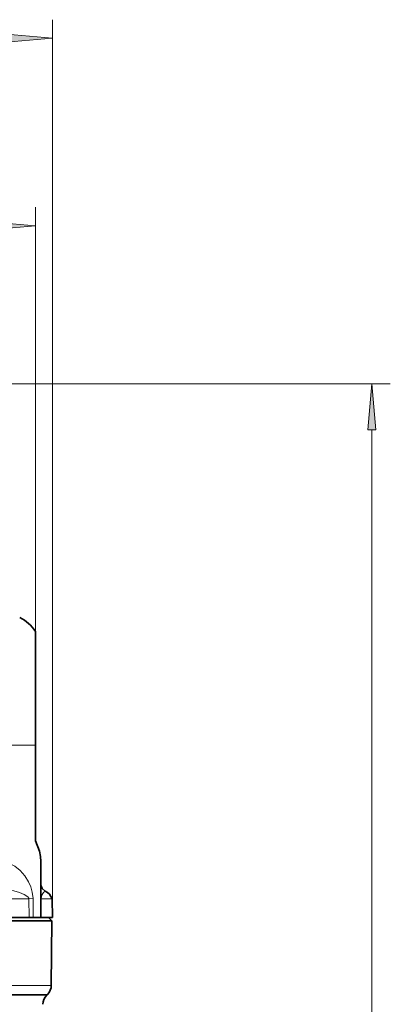
# Model space of a CAD drawing. Extents: x 0 to 210, y 0 to 297.
# Drawn here: x 123 to 143, y 166 to 220 of the extents above; entities that cross this region are included whole.
import ezdxf

# ---------------------------------------------------------------- set-up
doc = ezdxf.new("R2010")
doc.units = 0

msp = doc.modelspace()

# ---------------------------------------------------------------- linework, layer by layer
at = {"color": 7, "lineweight": 13}
for p, q in [((124.916275, 171.065002), (124.916275, 219.63736)), ((123.983727, 180.37439), (123.983727, 209.489609)), ((119.983727, 199.934998), (143.165192, 199.934998)), ((142.165192, 99.555481), (142.165192, 197.444519)), ((122.460724, 172.07373), (123.629028, 172.07373)), ((123.854843, 172.08371), (123.629028, 172.07373)), ((123.652061, 171.065002), (123.629028, 172.07373)), ((123.868423, 171.065002), (123.854843, 172.08371)), ((124.299286, 171.065002), (124.298866, 172.07373)), ((124.298866, 172.07373), (124.895157, 172.07373)), ((124.843849, 167.380981), (122.412628, 167.380981)), ((122.194435, 166.848495), (124.59523, 166.848495)), ((124.638855, 166.89212), (122.232719, 166.89212))]:
    msp.add_line(p, q, dxfattribs=at)
at = {"color": 7, "lineweight": 35}
for p, q in [((123.983727, 180.37439), (123.983727, 186.533051)), ((123.983727, 180.37439), (123.983727, 175.208557)), ((124.283722, 174.092957), (124.283722, 171.065002)), ((124.895157, 172.07373), (124.898819, 172.065002)), ((124.898819, 172.065002), (124.895157, 172.07373)), ((124.898819, 172.065002), (124.916275, 171.065002)), ((122.476181, 171.065002), (123.652061, 171.065002)), ((123.652061, 171.065002), (123.868423, 171.065002)), ((123.868423, 171.065002), (124.283722, 171.065002)), ((124.299278, 171.065002), (124.283722, 171.065002)), ((124.299286, 171.065002), (124.916275, 171.065002)), ((124.683731, 171.065002), (124.874336, 170.87439)), ((122.439377, 170.87439), (124.874336, 170.87439)), ((124.843849, 167.380981), (124.874336, 170.87439)), ((124.59523, 166.848495), (124.638855, 166.89212))]:
    msp.add_line(p, q, dxfattribs=at)
at = {"color": 7, "lineweight": 13}
for points in [[(122.425781, 218.419464), (124.916275, 218.63736), (122.425781, 218.855255)], [(121.49324, 208.271729), (123.983727, 208.489609), (121.49324, 208.707489)], [(142.383087, 197.444519), (142.165192, 199.934998), (141.947296, 197.444519)]]:
    msp.add_lwpolyline(points, close=True, dxfattribs=at)
at = {"color": 7, "lineweight": 35}
for points in [[(123.983727, 175.208557), (124.201233, 174.642639), (124.262009, 174.363922), (124.283722, 174.092957)], [(123.983727, 175.208557), (124.201233, 174.642639), (124.262009, 174.363922), (124.283722, 174.092957)], [(124.509621, 172.481628), (124.341324, 172.628113), (124.283722, 172.808044)], [(124.509621, 172.481628), (124.341324, 172.628098), (124.283722, 172.808044)]]:
    msp.add_lwpolyline(points, dxfattribs=at)
at = {"color": 7, "lineweight": 13}
for points in [[(123.854843, 172.08371), (123.814957, 172.433258), (123.730316, 172.723373), (123.615891, 172.9841), (123.41423, 173.314407), (123.167557, 173.60434), (122.873718, 173.843246), (122.524979, 174.004242), (122.283722, 174.038818)], [(123.629028, 172.07373), (123.622162, 172.106781), (123.581573, 172.167969), (123.384079, 172.301331), (123.121872, 172.409821), (122.816498, 172.497162), (122.467064, 172.555298), (122.280098, 172.565002)]]:
    msp.add_lwpolyline(points, dxfattribs=at)
at = {"color": 7, "lineweight": 35}
for centre, radius, start, end in [((122.283737, 185.479507), 1.999986, 31.788237, 64.771749), ((124.121056, 171.725769), 0.849368, 24.203829, 62.793624), ((124.121056, 171.725769), 0.849368, 24.203829, 62.793611), ((124.143875, 167.3871), 0.7, 314.999999, 359.5), ((125.090202, 166.353516), 0.7, 135, 179.499994)]:
    msp.add_arc(centre, radius, start, end, dxfattribs=at)
at = {"color": 7, "lineweight": 13}
for centre, radius, start, end in [((124.798248, 172.075806), 0.498506, 125.420045, 180.238054), ((124.299469, 172.093872), 0.019772, 215.939098, 268.262329)]:
    msp.add_arc(centre, radius, start, end, dxfattribs=at)
msp.add_ellipse((122.283722, 180.356003), major_axis=(2, 0), ratio=0.017452, start_param=0.554811033, end_param=1.570796327, dxfattribs=at)
for points in [[(122.425781, 218.419464), (124.916275, 218.63736), (122.425781, 218.419464), (122.425781, 218.855255)], [(121.49324, 208.271729), (123.983727, 208.489609), (121.49324, 208.271729), (121.49324, 208.707489)], [(142.383087, 197.444519), (142.165192, 199.934998), (142.383087, 197.444519), (141.947296, 197.444519)]]:
    msp.add_solid(points, dxfattribs=at)

doc.saveas('drawing.dxf')
